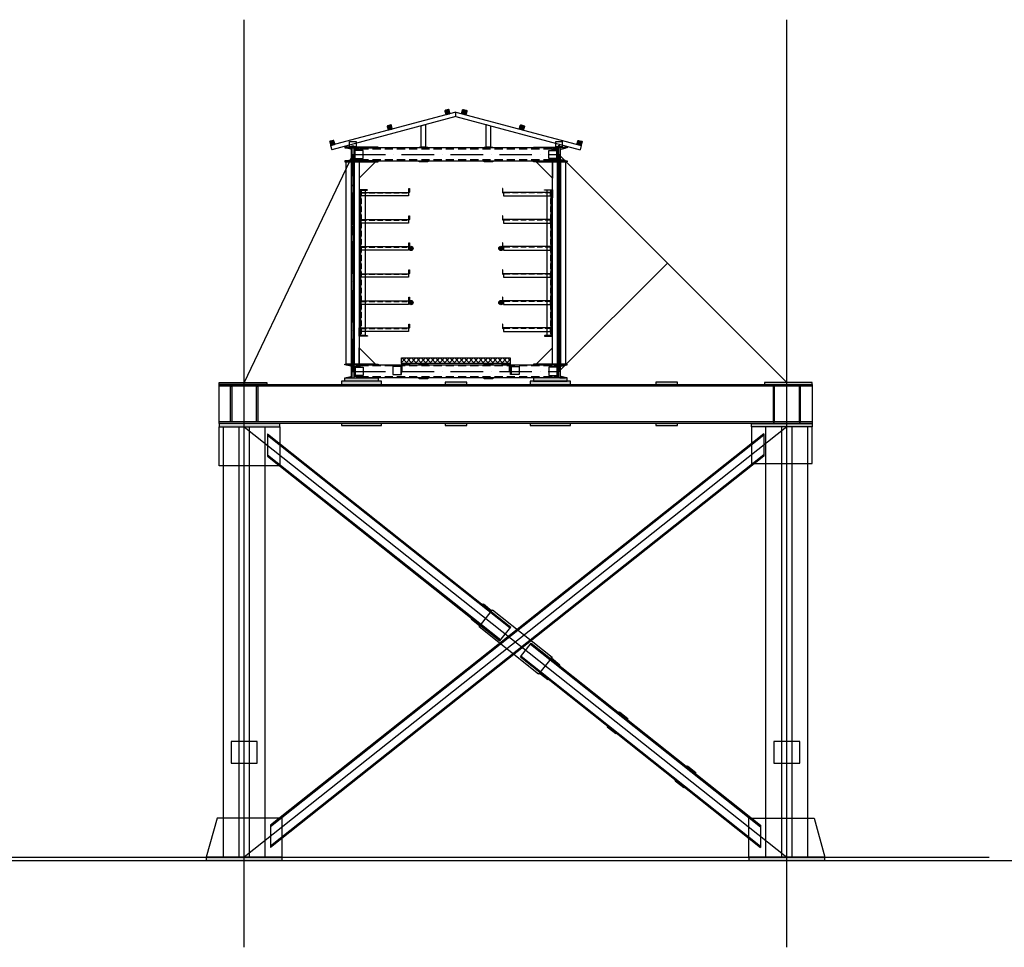
# Model space of a CAD drawing. Units: inches. Extents: x 3221622 to 3744484, y -1232331 to -971684.
# Drawn here: x 3525959 to 3535032, y -1151419 to -1142866 of the extents above; entities that cross this region are included whole.
import ezdxf

# ---------------------------------------------------------------- set-up
doc = ezdxf.new("R2010")
doc.units = ezdxf.units.IN
doc.header["$MEASUREMENT"] = 0
for name, pattern in [('ACAD_ISO10W100', [18, 12, -3, 0, -3]), ('DASHED2', [0.375, 0.25, -0.125]), ('m9_001$0$DASHED', [0.75, 0.5, -0.25])]:
    doc.linetypes.add(name, pattern=pattern)

msp = doc.modelspace()

# ---------------------------------------------------------------- hatches: boundary and pattern name
at = {"ltscale": 500}
h = msp.add_hatch(color=212, dxfattribs=at)
h.dxf.hatch_style = 1
h.paths.add_polyline_path([(3529882.8, -1143704.5, 0.414214), (3529881, -1143707.6), (3529888.5, -1143735.6, 0.414214), (3529891.6, -1143737.4), (3529919.6, -1143729.9, 0.414214), (3529921.3, -1143726.8), (3529913.8, -1143698.8, 0.414214), (3529910.8, -1143697)])
h = msp.add_hatch(color=212, dxfattribs=at)
h.dxf.hatch_style = 1
h.paths.add_polyline_path([(3530046.8, -1143697, 0.414214), (3530043.7, -1143698.8), (3530036.2, -1143726.8, 0.414214), (3530038, -1143729.9), (3530066, -1143737.4, 0.414214), (3530069.1, -1143735.6), (3530076.6, -1143707.6, 0.414214), (3530074.8, -1143704.5)])
h = msp.add_hatch(color=212, dxfattribs=at)
h.dxf.hatch_style = 1
h.paths.add_polyline_path([(3529351.5, -1143846.9, 0.414214), (3529349.7, -1143849.9), (3529357.2, -1143877.9, 0.414214), (3529360.3, -1143879.7), (3529388.3, -1143872.2, 0.414214), (3529390.1, -1143869.1), (3529382.6, -1143841.1, 0.414214), (3529379.5, -1143839.4)])
h = msp.add_hatch(color=212, dxfattribs=at)
h.dxf.hatch_style = 1
h.paths.add_polyline_path([(3530578.1, -1143839.4, 0.414214), (3530575, -1143841.1), (3530567.5, -1143869.1, 0.414214), (3530569.3, -1143872.2), (3530597.3, -1143879.7, 0.414214), (3530600.3, -1143877.9), (3530607.8, -1143849.9, 0.414214), (3530606.1, -1143846.9)])
h = msp.add_hatch(color=212, dxfattribs=at)
h.dxf.hatch_style = 1
h.paths.add_polyline_path([(3528820.2, -1143989.2, 0.414214), (3528818.5, -1143992.3), (3528826, -1144020.3, 0.414214), (3528829, -1144022.1), (3528857, -1144014.6, 0.414214), (3528858.8, -1144011.5), (3528851.3, -1143983.5, 0.414214), (3528848.2, -1143981.7)])
h = msp.add_hatch(color=1, dxfattribs=at)
h.dxf.hatch_style = 1
h.paths.add_polyline_path([(3528998.8, -1144035.5), (3528998.8, -1144040.5), (3529058.8, -1144040.5), (3529058.8, -1144035.5)])
h = msp.add_hatch(color=1, dxfattribs=at)
h.dxf.hatch_style = 1
h.paths.add_polyline_path([(3530898.8, -1144035.5), (3530898.8, -1144040.5), (3530958.8, -1144040.5), (3530958.8, -1144035.5)])
h = msp.add_hatch(color=212, dxfattribs=at)
h.dxf.hatch_style = 1
h.paths.add_polyline_path([(3531109.3, -1143981.7, 0.414214), (3531106.2, -1143983.5), (3531098.7, -1144011.5, 0.414214), (3531100.5, -1144014.6), (3531128.5, -1144022.1, 0.414214), (3531131.6, -1144020.3), (3531139.1, -1143992.3, 0.414214), (3531137.3, -1143989.2)])
h = msp.add_hatch(color=4, dxfattribs=at)
h.dxf.hatch_style = 1
h.paths.add_polyline_path([(3528953.8, -1144040.5), (3528953.8, -1144048.5), (3529263.8, -1144048.5), (3529263.8, -1144040.5)])
h = msp.add_hatch(color=1, dxfattribs=at)
h.dxf.hatch_style = 1
h.paths.add_polyline_path([(3529049.6, -1144071), (3529043.6, -1144071), (3529043.6, -1144146), (3529049.6, -1144146)])
h = msp.add_hatch(color=4, dxfattribs=at)
h.dxf.hatch_style = 1
h.paths.add_polyline_path([(3529718.8, -1144040.7), (3529638.8, -1144040.7), (3529638.8, -1144048.7), (3529718.8, -1144048.7)])
h = msp.add_hatch(color=4, dxfattribs=at)
h.dxf.hatch_style = 1
h.paths.add_polyline_path([(3530318.8, -1144040.7), (3530238.8, -1144040.7), (3530238.8, -1144048.7), (3530318.8, -1144048.7)])
h = msp.add_hatch(color=4, dxfattribs=at)
h.dxf.hatch_style = 1
h.paths.add_polyline_path([(3530693.8, -1144040.5), (3530693.8, -1144048.5), (3531003.8, -1144048.5), (3531003.8, -1144040.5)])
h = msp.add_hatch(color=1, dxfattribs=at)
h.dxf.hatch_style = 1
h.paths.add_polyline_path([(3530908, -1144146), (3530914, -1144146), (3530914, -1144071), (3530908, -1144071)])
h = msp.add_hatch(color=4, dxfattribs=at)
h.dxf.hatch_style = 1
h.paths.add_polyline_path([(3528953.8, -1144168.5), (3528953.8, -1144176.5), (3529263.8, -1144176.5), (3529263.8, -1144168.5)])
h = msp.add_hatch(color=4, dxfattribs=at)
h.dxf.hatch_style = 1
h.paths.add_polyline_path([(3529020.8, -1144398.9), (3529036.8, -1144398.9), (3529036.8, -1144176.5), (3529020.8, -1144176.5)])
h = msp.add_hatch(color=4, dxfattribs=at)
h.dxf.hatch_style = 1
h.paths.add_polyline_path([(3529718.8, -1144168.5), (3529638.8, -1144168.5), (3529638.8, -1144176.5), (3529718.8, -1144176.5)])
h = msp.add_hatch(color=4, dxfattribs=at)
h.dxf.hatch_style = 1
h.paths.add_polyline_path([(3530318.8, -1144168.5), (3530238.8, -1144168.5), (3530238.8, -1144176.5), (3530318.8, -1144176.5)])
h = msp.add_hatch(color=4, dxfattribs=at)
h.dxf.hatch_style = 1
h.paths.add_polyline_path([(3530693.8, -1144168.5), (3530693.8, -1144176.5), (3531003.8, -1144176.5), (3531003.8, -1144168.5)])
h = msp.add_hatch(color=4, dxfattribs=at)
h.dxf.hatch_style = 1
h.paths.add_polyline_path([(3530920.8, -1144398.9), (3530936.8, -1144398.9), (3530936.8, -1144176.5), (3530920.8, -1144176.5)])
h = msp.add_hatch(color=3, dxfattribs=at)
h.dxf.hatch_style = 1
h.paths.add_polyline_path([(3529163.8, -1144433.5), (3529088.8, -1144433.5), (3529088.8, -1144508.5, 0.414214), (3529093.8, -1144503.5), (3529093.8, -1144446, -0.414214), (3529101.3, -1144438.5), (3529158.8, -1144438.5, 0.414214)])
h = msp.add_hatch(color=3, dxfattribs=at)
h.dxf.hatch_style = 1
h.paths.add_polyline_path([(3530793.8, -1144433.5), (3530868.8, -1144433.5), (3530868.8, -1144508.5, -0.414214), (3530863.8, -1144503.5), (3530863.8, -1144446, 0.414214), (3530856.3, -1144438.5), (3530798.8, -1144438.5, -0.414214)])
h = msp.add_hatch(color=4, dxfattribs=at)
h.dxf.hatch_style = 1
h.paths.add_polyline_path([(3529036.8, -1144768.5), (3529020.8, -1144768.5), (3529020.8, -1144848.5), (3529036.8, -1144848.5)])
h = msp.add_hatch(color=4, dxfattribs=at)
h.dxf.hatch_style = 1
h.paths.add_polyline_path([(3530936.8, -1144768.5), (3530920.8, -1144768.5), (3530920.8, -1144848.5), (3530936.8, -1144848.5)])
h = msp.add_hatch(color=181, dxfattribs=at)
h.dxf.hatch_style = 1
h.paths.add_polyline_path([(3529581.3, -1144974.5, 1), (3529547.3, -1144974.5, 1)])
h = msp.add_hatch(color=181, dxfattribs=at)
h.dxf.hatch_style = 1
h.paths.add_polyline_path([(3530410.3, -1144974.5, 1), (3530376.3, -1144974.5, 1)])
h = msp.add_hatch(color=4, dxfattribs=at)
h.dxf.hatch_style = 1
h.paths.add_polyline_path([(3529036.8, -1145368.5), (3529020.8, -1145368.5), (3529020.8, -1145448.5), (3529036.8, -1145448.5)])
h = msp.add_hatch(color=4, dxfattribs=at)
h.dxf.hatch_style = 1
h.paths.add_polyline_path([(3530936.8, -1145368.5), (3530920.8, -1145368.5), (3530920.8, -1145448.5), (3530936.8, -1145448.5)])
h = msp.add_hatch(color=181, dxfattribs=at)
h.dxf.hatch_style = 1
h.paths.add_polyline_path([(3529581.3, -1145474.5, 1), (3529547.3, -1145474.5, 1)])
h = msp.add_hatch(color=181, dxfattribs=at)
h.dxf.hatch_style = 1
h.paths.add_polyline_path([(3530410.3, -1145474.5, 1), (3530376.3, -1145474.5, 1)])
h = msp.add_hatch(color=3, dxfattribs=at)
h.dxf.hatch_style = 1
h.paths.add_polyline_path([(3529163.8, -1145783.5, 0.414214), (3529158.8, -1145778.5), (3529101.3, -1145778.5, -0.414214), (3529093.8, -1145771), (3529093.8, -1145713.5, 0.414214), (3529088.8, -1145708.5), (3529088.8, -1145783.5)])
h = msp.add_hatch(color=3, dxfattribs=at)
h.dxf.hatch_style = 1
h.paths.add_polyline_path([(3530793.8, -1145783.5, -0.414214), (3530798.8, -1145778.5), (3530856.3, -1145778.5, 0.414214), (3530863.8, -1145771), (3530863.8, -1145713.5, -0.414214), (3530868.8, -1145708.5), (3530868.8, -1145783.5)])
h = msp.add_hatch(color=4, dxfattribs=at)
h.dxf.hatch_style = 1
h.paths.add_polyline_path([(3529020.8, -1146040.5), (3529036.8, -1146040.5), (3529036.8, -1145818.1), (3529020.8, -1145818.1)])
h = msp.add_hatch(color=4, dxfattribs=at)
h.dxf.hatch_style = 1
h.paths.add_polyline_path([(3530936.8, -1145818.1), (3530920.8, -1145818.1), (3530920.8, -1146040.5), (3530936.8, -1146040.5)])
h = msp.add_hatch(dxfattribs=at)
h.set_pattern_fill('ANSI37', color=3, scale=250)
h.set_pattern_definition([(45, (182433.307, -3518.29), (-22.0970869, 22.0970869), []), (135, (182433.307, -3518.29), (-22.0970869, -22.0970869), [])])
h.paths.add_polyline_path([(3530478.8, -1146034.5), (3530478.8, -1145984.5), (3529478.8, -1145984.5), (3529478.8, -1146034.5)])
h = msp.add_hatch(color=3, dxfattribs=at)
h.dxf.hatch_style = 1
h.paths.add_polyline_path([(3529552.8, -1146040.5, 0.414214), (3529558.8, -1146034.5), (3529478.8, -1146034.5), (3529478.8, -1146114.5, 0.414214), (3529484.8, -1146108.5), (3529484.8, -1146046.5, -0.414214), (3529490.8, -1146040.5)])
h = msp.add_hatch(color=3, dxfattribs=at)
h.dxf.hatch_style = 1
h.paths.add_polyline_path([(3530404.8, -1146040.5, -0.414214), (3530398.8, -1146034.5), (3530478.8, -1146034.5), (3530478.8, -1146114.5, -0.414214), (3530472.8, -1146108.5), (3530472.8, -1146046.5, 0.414214), (3530466.8, -1146040.5)])
h = msp.add_hatch(color=4, dxfattribs=at)
h.dxf.hatch_style = 1
h.paths.add_polyline_path([(3529263.8, -1146048.5), (3529263.8, -1146040.5), (3528953.8, -1146040.5), (3528953.8, -1146048.5)])
h = msp.add_hatch(color=1, dxfattribs=at)
h.dxf.hatch_style = 1
h.paths.add_polyline_path([(3529049.6, -1146071), (3529043.6, -1146071), (3529043.6, -1146146), (3529049.6, -1146146)])
h = msp.add_hatch(color=1, dxfattribs=at)
h.dxf.hatch_style = 1
h.paths.add_polyline_path([(3529470.8, -1146138.5), (3529476.8, -1146138.5), (3529476.8, -1146063.5), (3529470.8, -1146063.5)])
h = msp.add_hatch(color=4, dxfattribs=at)
h.dxf.hatch_style = 1
h.paths.add_polyline_path([(3529718.8, -1146040.5), (3529638.8, -1146040.5), (3529638.8, -1146048.5), (3529718.8, -1146048.5)])
h = msp.add_hatch(color=4, dxfattribs=at)
h.dxf.hatch_style = 1
h.paths.add_polyline_path([(3530318.8, -1146040.5), (3530238.8, -1146040.5), (3530238.8, -1146048.5), (3530318.8, -1146048.5)])
h = msp.add_hatch(color=1, dxfattribs=at)
h.dxf.hatch_style = 1
h.paths.add_polyline_path([(3530486.8, -1146063.5), (3530480.8, -1146063.5), (3530480.8, -1146138.5), (3530486.8, -1146138.5)])
h = msp.add_hatch(color=4, dxfattribs=at)
h.dxf.hatch_style = 1
h.paths.add_polyline_path([(3531003.8, -1146048.5), (3531003.8, -1146040.5), (3530693.8, -1146040.5), (3530693.8, -1146048.5)])
h = msp.add_hatch(color=1, dxfattribs=at)
h.dxf.hatch_style = 1
h.paths.add_polyline_path([(3530908, -1146146), (3530914, -1146146), (3530914, -1146071), (3530908, -1146071)])
h = msp.add_hatch(color=4, dxfattribs=at)
h.dxf.hatch_style = 1
h.paths.add_polyline_path([(3528236.3, -1146212.5), (3527796.3, -1146212.5), (3527796.3, -1146228.5), (3528236.3, -1146228.5)])
h = msp.add_hatch(color=4, dxfattribs=at)
h.dxf.hatch_style = 1
h.paths.add_polyline_path([(3528923.8, -1146198.5), (3528923.8, -1146228.5), (3529293.8, -1146228.5), (3529293.8, -1146198.5)])
h = msp.add_hatch(color=4, dxfattribs=at)
h.dxf.hatch_style = 1
h.paths.add_polyline_path([(3529263.8, -1146198.5), (3529263.8, -1146168.5), (3528953.8, -1146168.5), (3528953.8, -1146198.5)])
h = msp.add_hatch(color=4, dxfattribs=at)
h.dxf.hatch_style = 1
h.paths.add_polyline_path([(3529718.8, -1146168.3), (3529638.8, -1146168.3), (3529638.8, -1146176.3), (3529718.8, -1146176.3)])
h = msp.add_hatch(color=4, dxfattribs=at)
h.dxf.hatch_style = 1
h.paths.add_polyline_path([(3529878.8, -1146208.5), (3529878.8, -1146228.5), (3530078.8, -1146228.5), (3530078.8, -1146208.5)])
h = msp.add_hatch(color=4, dxfattribs=at)
h.dxf.hatch_style = 1
h.paths.add_polyline_path([(3530318.8, -1146168.3), (3530238.8, -1146168.3), (3530238.8, -1146176.3), (3530318.8, -1146176.3)])
h = msp.add_hatch(color=4, dxfattribs=at)
h.dxf.hatch_style = 1
h.paths.add_polyline_path([(3531033.8, -1146228.5), (3531033.8, -1146198.5), (3530663.8, -1146198.5), (3530663.8, -1146228.5)])
h = msp.add_hatch(color=4, dxfattribs=at)
h.dxf.hatch_style = 1
h.paths.add_polyline_path([(3531003.8, -1146168.5), (3530693.8, -1146168.5), (3530693.8, -1146198.5), (3531003.8, -1146198.5)])
h = msp.add_hatch(color=4, dxfattribs=at)
h.dxf.hatch_style = 1
h.paths.add_polyline_path([(3531820, -1146208.5), (3531820, -1146228.5), (3532020, -1146228.5), (3532020, -1146208.5)])
h = msp.add_hatch(color=4, dxfattribs=at)
h.dxf.hatch_style = 1
h.paths.add_polyline_path([(3533261.3, -1146212.5), (3532821.3, -1146212.5), (3532821.3, -1146228.5), (3533261.3, -1146228.5)])
h = msp.add_hatch(color=4, dxfattribs=at)
h.dxf.hatch_style = 1
h.paths.add_polyline_path([(3527914.8, -1146573.5), (3527914.8, -1146243.5), (3527902.8, -1146243.5), (3527902.8, -1146573.5)])
h = msp.add_hatch(color=4, dxfattribs=at)
h.dxf.hatch_style = 1
h.paths.add_polyline_path([(3528154.8, -1146573.5), (3528154.8, -1146243.5), (3528142.8, -1146243.5), (3528142.8, -1146573.5)])
h = msp.add_hatch(color=4, dxfattribs=at)
h.dxf.hatch_style = 1
h.paths.add_polyline_path([(3532902.8, -1146243.5), (3532902.8, -1146573.5), (3532914.8, -1146573.5), (3532914.8, -1146243.5)])
h = msp.add_hatch(color=4, dxfattribs=at)
h.dxf.hatch_style = 1
h.paths.add_polyline_path([(3533142.8, -1146243.5), (3533142.8, -1146573.5), (3533154.8, -1146573.5), (3533154.8, -1146243.5)])
h = msp.add_hatch(color=4, dxfattribs=at)
h.dxf.hatch_style = 1
h.paths.add_polyline_path([(3527796.3, -1146588.5), (3527796.3, -1146618.5), (3528356.3, -1146618.5), (3528356.3, -1146588.5)])
h = msp.add_hatch(color=4, dxfattribs=at)
h.dxf.hatch_style = 1
h.paths.add_polyline_path([(3529293.8, -1146608.5), (3529293.8, -1146588.5), (3528923.8, -1146588.5), (3528923.8, -1146608.5)])
h = msp.add_hatch(color=4, dxfattribs=at)
h.dxf.hatch_style = 1
h.paths.add_polyline_path([(3529878.8, -1146588.5), (3529878.8, -1146608.5), (3530078.8, -1146608.5), (3530078.8, -1146588.5)])
h = msp.add_hatch(color=4, dxfattribs=at)
h.dxf.hatch_style = 1
h.paths.add_polyline_path([(3531033.8, -1146608.5), (3531033.8, -1146588.5), (3530663.8, -1146588.5), (3530663.8, -1146608.5)])
h = msp.add_hatch(color=4, dxfattribs=at)
h.dxf.hatch_style = 1
h.paths.add_polyline_path([(3531820, -1146588.5), (3531820, -1146608.5), (3532020, -1146608.5), (3532020, -1146588.5)])
h = msp.add_hatch(color=4, dxfattribs=at)
h.dxf.hatch_style = 1
h.paths.add_polyline_path([(3532701.3, -1146588.5), (3532701.3, -1146618.5), (3533261.3, -1146618.5), (3533261.3, -1146588.5)])
h = msp.add_hatch(color=4, dxfattribs=at)
h.dxf.hatch_style = 1
h.paths.add_polyline_path([(3530232.3, -1148253.2), (3530226.1, -1148261), (3530304.4, -1148323.2), (3530310.6, -1148315.4)])
h = msp.add_hatch(color=4, dxfattribs=at)
h.dxf.hatch_style = 1
h.paths.add_polyline_path([(3530126.6, -1148386.3), (3530120.4, -1148394.2), (3530198.7, -1148456.4), (3530204.9, -1148448.5)])
h = msp.add_hatch(color=4, dxfattribs=at)
h.dxf.hatch_style = 1
h.paths.add_polyline_path([(3530858.8, -1148750.7), (3530852.6, -1148758.5), (3530930.9, -1148820.7), (3530937.2, -1148812.8)])
h = msp.add_hatch(color=4, dxfattribs=at)
h.dxf.hatch_style = 1
h.paths.add_polyline_path([(3530753.1, -1148883.8), (3530746.9, -1148891.6), (3530825.2, -1148953.8), (3530831.5, -1148946)])
h = msp.add_hatch(color=4, dxfattribs=at)
h.dxf.hatch_style = 1
h.paths.add_polyline_path([(3531485.4, -1149248.1), (3531479.2, -1149256), (3531557.5, -1149318.1), (3531563.7, -1149310.3)])
h = msp.add_hatch(color=4, dxfattribs=at)
h.dxf.hatch_style = 1
h.paths.add_polyline_path([(3531379.7, -1149381.3), (3531373.4, -1149389.1), (3531451.8, -1149451.3), (3531458, -1149443.4)])
h = msp.add_hatch(color=4, dxfattribs=at)
h.dxf.hatch_style = 1
h.paths.add_polyline_path([(3532111.9, -1149745.6), (3532105.7, -1149753.4), (3532184, -1149815.6), (3532190.2, -1149807.8)])
h = msp.add_hatch(color=4, dxfattribs=at)
h.dxf.hatch_style = 1
h.paths.add_polyline_path([(3532006.2, -1149878.7), (3532000, -1149886.6), (3532078.3, -1149948.7), (3532084.5, -1149940.9)])
h = msp.add_hatch(color=4, dxfattribs=at)
h.dxf.hatch_style = 1
h.paths.add_polyline_path([(3527678.8, -1150588.5), (3527678.8, -1150618.5), (3528378.8, -1150618.5), (3528378.8, -1150588.5)])
h = msp.add_hatch(color=4, dxfattribs=at)
h.dxf.hatch_style = 1
h.paths.add_polyline_path([(3533378.8, -1150618.5), (3533378.8, -1150588.5), (3532678.8, -1150588.5), (3532678.8, -1150618.5)])

# ---------------------------------------------------------------- linework, layer by layer
at = {"color": 6, "ltscale": 500}
for points in [[(3528028.8, -1151418.5), (3528028.8, -1142865.9)], [(3533028.8, -1151418.5), (3533028.8, -1142865.9)], [(3528028.8, -1146618.5), (3533028.8, -1150588.5)], [(3533028.8, -1146618.5), (3528028.8, -1150588.5)]]:
    msp.add_lwpolyline(points, dxfattribs=at)
at = {"color": 5, "ltscale": 500}
for points in [[(3529978.8, -1143717.1), (3528824.5, -1144026.4)], [(3529978.8, -1143758.5), (3528834.8, -1144065)], [(3529978.8, -1143758.5), (3529978.8, -1143717.1)], [(3529978.8, -1143717.1), (3531133.1, -1144026.4)], [(3529978.8, -1143758.5), (3531122.7, -1144065)], [(3528824.5, -1144026.4), (3528834.8, -1144065)], [(3529020.8, -1144040.5), (3529020.8, -1144028.5), (3529036.8, -1144028.5), (3529036.8, -1144040.5)], [(3530936.8, -1144040.5), (3530936.8, -1144028.5), (3530920.8, -1144028.5), (3530920.8, -1144040.5)], [(3531133.1, -1144026.4), (3531122.7, -1144065)], [(3529096.8, -1144153.5), (3529046.8, -1144153.5), (3529046.8, -1144063.5), (3529096.8, -1144063.5)], [(3530860.8, -1144063.5), (3530860.8, -1144048.7), (3529096.8, -1144048.7), (3529096.8, -1144063.5)], [(3530860.8, -1144153.5), (3530910.8, -1144153.5), (3530910.8, -1144063.5), (3530860.8, -1144063.5)], [(3529096.8, -1144153.5), (3529096.8, -1144168.5), (3530860.8, -1144168.5), (3530860.8, -1144153.5)], [(3529096.8, -1146063.5), (3529046.8, -1146063.5), (3529046.8, -1146153.5), (3529096.8, -1146153.5)], [(3529096.8, -1146063.5), (3529096.8, -1146048.5), (3530860.8, -1146048.5), (3530860.8, -1146063.5)], [(3530860.8, -1146063.5), (3530910.8, -1146063.5), (3530910.8, -1146153.5), (3530860.8, -1146153.5)], [(3530860.8, -1146153.5), (3530860.8, -1146168.3), (3529096.8, -1146168.3), (3529096.8, -1146153.5)], [(3533261.3, -1146243.5), (3527796.3, -1146243.5)], [(3533261.3, -1146573.5), (3527796.3, -1146573.5)], [(3527836.3, -1150588.5), (3527836.3, -1146618.5)], [(3527981.3, -1150588.5), (3527981.3, -1146618.5)], [(3528076.3, -1150588.5), (3528076.3, -1146618.5)], [(3528221.3, -1150588.5), (3528221.3, -1146618.5)], [(3532836.3, -1150588.5), (3532836.3, -1146618.5)], [(3532981.3, -1150588.5), (3532981.3, -1146618.5)], [(3533076.3, -1150588.5), (3533076.3, -1146618.5)], [(3533221.3, -1150588.5), (3533221.3, -1146618.5)], [(3528241.3, -1146685.1), (3528241.3, -1146889.4)], [(3528241.3, -1146685.1), (3530484.5, -1148466.2)], [(3528241.3, -1146697.9), (3530478.3, -1148474.1)], [(3532816.3, -1146685.1), (3528271.3, -1150293.8)], [(3532816.3, -1146697.9), (3528271.3, -1150306.6)], [(3532816.3, -1146685.1), (3532816.3, -1146889.4)], [(3528241.3, -1146876.6), (3530391.3, -1148583.7)], [(3528241.3, -1146889.4), (3530385.1, -1148591.5)], [(3532816.3, -1146876.6), (3528271.3, -1150485.3)], [(3532816.3, -1146889.4), (3528271.3, -1150498.1)], [(3530385.1, -1148591.5), (3530484.5, -1148466.2)], [(3530573, -1148740.8), (3530672.5, -1148615.5)], [(3530666.3, -1148623.3), (3532786.3, -1150306.6)], [(3530672.5, -1148615.5), (3532786.3, -1150293.8)], [(3530573, -1148740.8), (3532786.3, -1150498.1)], [(3530579.2, -1148732.9), (3532786.3, -1150485.3)], [(3528271.3, -1150293.8), (3528271.3, -1150498.1)], [(3532786.3, -1150293.8), (3532786.3, -1150498.1)]]:
    msp.add_lwpolyline(points, dxfattribs=at)
at = {"ltscale": 500}
for points in [[(3529910, -1143694.1), (3529882, -1143701.6, 0.414214), (3529878.1, -1143708.4), (3529885.6, -1143736.4, 0.414214), (3529892.3, -1143740.3), (3529920.3, -1143732.8, 0.414214), (3529924.2, -1143726), (3529916.7, -1143698, 0.414214), (3529910, -1143694.1)], [(3529910.8, -1143697), (3529882.8, -1143704.5, 0.414214), (3529881, -1143707.6), (3529888.5, -1143735.6, 0.414214), (3529891.6, -1143737.4), (3529919.6, -1143729.9, 0.414214), (3529921.3, -1143726.8), (3529913.8, -1143698.8, 0.414214), (3529910.8, -1143697)], [(3530047.6, -1143694.1), (3530075.6, -1143701.6, -0.414214), (3530079.5, -1143708.4), (3530072, -1143736.4, -0.414214), (3530065.2, -1143740.3), (3530037.2, -1143732.8, -0.414214), (3530033.3, -1143726), (3530040.8, -1143698, -0.414214), (3530047.6, -1143694.1)], [(3530046.8, -1143697), (3530074.8, -1143704.5, -0.414214), (3530076.6, -1143707.6), (3530069.1, -1143735.6, -0.414214), (3530066, -1143737.4), (3530038, -1143729.9, -0.414214), (3530036.2, -1143726.8), (3530043.7, -1143698.8, -0.414214), (3530046.8, -1143697)], [(3529378.7, -1143836.5), (3529350.7, -1143844, 0.414214), (3529346.8, -1143850.7), (3529354.3, -1143878.7, 0.414214), (3529361.1, -1143882.6), (3529389.1, -1143875.1, 0.414214), (3529393, -1143868.4), (3529385.5, -1143840.4, 0.414214), (3529378.7, -1143836.5)], [(3529379.5, -1143839.4), (3529351.5, -1143846.9, 0.414214), (3529349.7, -1143849.9), (3529357.2, -1143877.9, 0.414214), (3529360.3, -1143879.7), (3529388.3, -1143872.2, 0.414214), (3529390.1, -1143869.1), (3529382.6, -1143841.1, 0.414214), (3529379.5, -1143839.4)], [(3530578.8, -1143836.5), (3530606.8, -1143844, -0.414214), (3530610.7, -1143850.7), (3530603.2, -1143878.7, -0.414214), (3530596.5, -1143882.6), (3530568.5, -1143875.1, -0.414214), (3530564.6, -1143868.4), (3530572.1, -1143840.4, -0.414214), (3530578.8, -1143836.5)], [(3530578.1, -1143839.4), (3530606.1, -1143846.9, -0.414214), (3530607.8, -1143849.9), (3530600.3, -1143877.9, -0.414214), (3530597.3, -1143879.7), (3530569.3, -1143872.2, -0.414214), (3530567.5, -1143869.1), (3530575, -1143841.1, -0.414214), (3530578.1, -1143839.4)], [(3528847.5, -1143978.8), (3528819.5, -1143986.3, 0.414214), (3528815.6, -1143993.1), (3528823.1, -1144021.1, 0.414214), (3528829.8, -1144025), (3528857.8, -1144017.5, 0.414214), (3528861.7, -1144010.7), (3528854.2, -1143982.7, 0.414214), (3528847.5, -1143978.8)], [(3528848.2, -1143981.7), (3528820.2, -1143989.2, 0.414214), (3528818.5, -1143992.3), (3528826, -1144020.3, 0.414214), (3528829, -1144022.1), (3528857, -1144014.6, 0.414214), (3528858.8, -1144011.5), (3528851.3, -1143983.5, 0.414214), (3528848.2, -1143981.7)], [(3531110.1, -1143978.8), (3531138.1, -1143986.3, -0.414214), (3531142, -1143993.1), (3531134.5, -1144021.1, -0.414214), (3531127.7, -1144025), (3531099.7, -1144017.5, -0.414214), (3531095.8, -1144010.7), (3531103.4, -1143982.7, -0.414214), (3531110.1, -1143978.8)], [(3531109.3, -1143981.7), (3531137.3, -1143989.2, -0.414214), (3531139.1, -1143992.3), (3531131.6, -1144020.3, -0.414214), (3531128.5, -1144022.1), (3531100.5, -1144014.6, -0.414214), (3531098.7, -1144011.5), (3531106.2, -1143983.5, -0.414214), (3531109.3, -1143981.7)], [(3528968.8, -1144048.5), (3529020.8, -1144048.5), (3529020.8, -1144168.5), (3528968.8, -1144168.5, -0.36397), (3528971.3, -1144165.6), (3529009.8, -1144156.7, 0.36397), (3529016, -1144149.3), (3529016, -1144067.7, 0.36397), (3529009.8, -1144060.3), (3528971.3, -1144051.5, -0.36397), (3528968.8, -1144048.5)], [(3529088.8, -1144048.5), (3529036.8, -1144048.5), (3529036.8, -1144168.5), (3529088.8, -1144168.5, 0.36397), (3529086.3, -1144165.6), (3529047.8, -1144156.7, -0.36397), (3529041.6, -1144149.3), (3529041.6, -1144067.7, -0.36397), (3529047.8, -1144060.3), (3529086.3, -1144051.5, 0.36397), (3529088.8, -1144048.5)], [(3530868.8, -1144048.5), (3530920.8, -1144048.5), (3530920.8, -1144168.5), (3530868.8, -1144168.5, -0.36397), (3530871.3, -1144165.6), (3530909.8, -1144156.7, 0.36397), (3530916, -1144149.3), (3530916, -1144067.7, 0.36397), (3530909.8, -1144060.3), (3530871.3, -1144051.5, -0.36397), (3530868.8, -1144048.5)], [(3530988.8, -1144048.5), (3530936.8, -1144048.5), (3530936.8, -1144168.5), (3530988.8, -1144168.5, 0.36397), (3530986.3, -1144165.6), (3530947.8, -1144156.7, -0.36397), (3530941.6, -1144149.3), (3530941.6, -1144067.7, -0.36397), (3530947.8, -1144060.3), (3530986.3, -1144051.5, 0.36397), (3530988.8, -1144048.5)], [(3529163.8, -1144433.5), (3529088.8, -1144433.5), (3529088.8, -1144508.5, 0.414214), (3529093.8, -1144503.5), (3529093.8, -1144446, -0.414214), (3529101.3, -1144438.5), (3529158.8, -1144438.5, 0.414214), (3529163.8, -1144433.5)], [(3530793.8, -1144433.5), (3530868.8, -1144433.5), (3530868.8, -1144508.5, -0.414214), (3530863.8, -1144503.5), (3530863.8, -1144446, 0.414214), (3530856.3, -1144438.5), (3530798.8, -1144438.5, -0.414214), (3530793.8, -1144433.5)], [(3529163.8, -1145783.5), (3529088.8, -1145783.5), (3529088.8, -1145708.5, -0.414214), (3529093.8, -1145713.5), (3529093.8, -1145771, 0.414214), (3529101.3, -1145778.5), (3529158.8, -1145778.5, -0.414214), (3529163.8, -1145783.5)], [(3530793.8, -1145783.5), (3530868.8, -1145783.5), (3530868.8, -1145708.5, 0.414214), (3530863.8, -1145713.5), (3530863.8, -1145771, -0.414214), (3530856.3, -1145778.5), (3530798.8, -1145778.5, 0.414214), (3530793.8, -1145783.5)], [(3529558.8, -1146034.5), (3529478.8, -1146034.5), (3529478.8, -1146114.5, 0.414214), (3529484.8, -1146108.5), (3529484.8, -1146046.5, -0.414214), (3529490.8, -1146040.5), (3529552.8, -1146040.5, 0.414214), (3529558.8, -1146034.5)], [(3530398.8, -1146034.5), (3530478.8, -1146034.5), (3530478.8, -1146114.5, -0.414214), (3530472.8, -1146108.5), (3530472.8, -1146046.5, 0.414214), (3530466.8, -1146040.5), (3530404.8, -1146040.5, -0.414214), (3530398.8, -1146034.5)], [(3528968.8, -1146048.5), (3529020.8, -1146048.5), (3529020.8, -1146168.5), (3528968.8, -1146168.5, -0.36397), (3528971.3, -1146165.6), (3529009.8, -1146156.7, 0.36397), (3529016, -1146149.3), (3529016, -1146067.7, 0.36397), (3529009.8, -1146060.3), (3528971.3, -1146051.5, -0.36397), (3528968.8, -1146048.5)], [(3529088.8, -1146048.5), (3529036.8, -1146048.5), (3529036.8, -1146168.5), (3529088.8, -1146168.5, 0.36397), (3529086.3, -1146165.6), (3529047.8, -1146156.7, -0.36397), (3529041.6, -1146149.3), (3529041.6, -1146067.7, -0.36397), (3529047.8, -1146060.3), (3529086.3, -1146051.5, 0.36397), (3529088.8, -1146048.5)], [(3530868.8, -1146048.5), (3530920.8, -1146048.5), (3530920.8, -1146168.5), (3530868.8, -1146168.5, -0.36397), (3530871.3, -1146165.6), (3530909.8, -1146156.7, 0.36397), (3530916, -1146149.3), (3530916, -1146067.7, 0.36397), (3530909.8, -1146060.3), (3530871.3, -1146051.5, -0.36397), (3530868.8, -1146048.5)], [(3530988.8, -1146048.5), (3530936.8, -1146048.5), (3530936.8, -1146168.5), (3530988.8, -1146168.5, 0.36397), (3530986.3, -1146165.6), (3530947.8, -1146156.7, -0.36397), (3530941.6, -1146149.3), (3530941.6, -1146067.7, -0.36397), (3530947.8, -1146060.3), (3530986.3, -1146051.5, 0.36397), (3530988.8, -1146048.5)]]:
    msp.add_lwpolyline(points, format="xyb", close=True, dxfattribs=at)
for points in [[(3529883.4, -1143706.9), (3529918.9, -1143727.4)], [(3529911.4, -1143699.4), (3529890.9, -1143735)], [(3530074.2, -1143706.9), (3530038.6, -1143727.4)], [(3530046.1, -1143699.4), (3530066.7, -1143735)], [(3529352.1, -1143849.3), (3529387.7, -1143869.8)], [(3529380.2, -1143841.8), (3529359.6, -1143877.3)], [(3530605.4, -1143849.3), (3530569.9, -1143869.8)], [(3530577.4, -1143841.8), (3530597.9, -1143877.3)], [(3528820.9, -1143991.6), (3528856.4, -1144012.1)], [(3528848.9, -1143984.1), (3528828.4, -1144019.7)], [(3531136.7, -1143991.6), (3531101.2, -1144012.1)], [(3531108.7, -1143984.1), (3531129.2, -1144019.7)], [(3529028.8, -1144108.5), (3528028.8, -1146212.5)], [(3530928.8, -1144108.5), (3533028.8, -1146212.5)], [(3529163.8, -1144433.5), (3529088.8, -1144433.5), (3529088.8, -1144508.5)], [(3530793.8, -1144433.5), (3530868.8, -1144433.5), (3530868.8, -1144508.5)], [(3530928.8, -1146108.5), (3531928.8, -1145110.4)], [(3529163.8, -1145783.5), (3529088.8, -1145783.5), (3529088.8, -1145708.5)], [(3530793.8, -1145783.5), (3530868.8, -1145783.5), (3530868.8, -1145708.5)], [(3521083.8, -1150588.5), (3534893.3, -1150588.5)], [(3521108.8, -1150618.5), (3539863.5, -1150618.5)]]:
    msp.add_lwpolyline(points, dxfattribs=at)
at = {"color": 5, "ltscale": 500}
for points in [[(3529658.8, -1143844.3), (3529698.8, -1143833.5), (3529698.8, -1144040.7), (3529658.8, -1144040.7)], [(3530258.8, -1143833.5), (3530298.8, -1143844.3), (3530298.8, -1144040.7), (3530258.8, -1144040.7)], [(3529058.8, -1144040.5), (3528998.8, -1144040.5), (3528998.8, -1143990.5), (3529058.8, -1143990.5)], [(3529058.8, -1144040.5), (3528998.8, -1144040.5), (3528998.8, -1144035.5), (3529058.8, -1144035.5)], [(3530958.8, -1144040.5), (3530898.8, -1144040.5), (3530898.8, -1143990.5), (3530958.8, -1143990.5)], [(3530958.8, -1144040.5), (3530898.8, -1144040.5), (3530898.8, -1144035.5), (3530958.8, -1144035.5)], [(3528953.8, -1144048.5), (3529263.8, -1144048.5), (3529263.8, -1144040.5), (3528953.8, -1144040.5)], [(3529638.8, -1144048.7), (3529638.8, -1144040.7), (3529718.8, -1144040.7), (3529718.8, -1144048.7)], [(3530238.8, -1144048.7), (3530238.8, -1144040.7), (3530318.8, -1144040.7), (3530318.8, -1144048.7)], [(3531003.8, -1144048.5), (3530693.8, -1144048.5), (3530693.8, -1144040.5), (3531003.8, -1144040.5)], [(3528953.8, -1144176.5), (3529263.8, -1144176.5), (3529263.8, -1144168.5), (3528953.8, -1144168.5)], [(3528968.8, -1144176.5), (3529020.8, -1144176.5), (3529020.8, -1146040.5), (3528968.8, -1146040.5)], [(3529016, -1144176.5), (3529020.8, -1144176.5), (3529020.8, -1146040.5), (3529016, -1146040.5)], [(3529020.8, -1144398.9), (3529020.8, -1144176.5), (3529036.8, -1144176.5), (3529036.8, -1144398.9)], [(3529036.8, -1144176.5), (3529088.8, -1144176.5), (3529088.8, -1146040.5), (3529036.8, -1146040.5)], [(3529036.8, -1144176.5), (3529041.6, -1144176.5), (3529041.6, -1146040.5), (3529036.8, -1146040.5)], [(3529238.8, -1144176.5), (3529088.8, -1144176.5), (3529088.8, -1144326.5), (3529238.8, -1144176.5)], [(3529638.8, -1144176.5), (3529638.8, -1144168.5), (3529718.8, -1144168.5), (3529718.8, -1144176.5)], [(3530238.8, -1144176.5), (3530238.8, -1144168.5), (3530318.8, -1144168.5), (3530318.8, -1144176.5)], [(3531003.8, -1144176.5), (3530693.8, -1144176.5), (3530693.8, -1144168.5), (3531003.8, -1144168.5)], [(3530718.8, -1144176.5), (3530868.8, -1144176.5), (3530868.8, -1144326.5), (3530718.8, -1144176.5)], [(3530868.8, -1144176.5), (3530920.8, -1144176.5), (3530920.8, -1146040.5), (3530868.8, -1146040.5)], [(3530916, -1144176.5), (3530920.8, -1144176.5), (3530920.8, -1146040.5), (3530916, -1146040.5)], [(3530920.8, -1144398.9), (3530920.8, -1144176.5), (3530936.8, -1144176.5), (3530936.8, -1144398.9)], [(3530936.8, -1144176.5), (3530988.8, -1144176.5), (3530988.8, -1146040.5), (3530936.8, -1146040.5)], [(3530936.8, -1144176.5), (3530941.6, -1144176.5), (3530941.6, -1146040.5), (3530936.8, -1146040.5)], [(3529020.8, -1144848.5), (3529020.8, -1144768.5), (3529036.8, -1144768.5), (3529036.8, -1144848.5)], [(3530920.8, -1144848.5), (3530920.8, -1144768.5), (3530936.8, -1144768.5), (3530936.8, -1144848.5)], [(3529020.8, -1145448.5), (3529020.8, -1145368.5), (3529036.8, -1145368.5), (3529036.8, -1145448.5)], [(3530920.8, -1145448.5), (3530920.8, -1145368.5), (3530936.8, -1145368.5), (3530936.8, -1145448.5)], [(3529020.8, -1146040.5), (3529020.8, -1145818.1), (3529036.8, -1145818.1), (3529036.8, -1146040.5)], [(3530936.8, -1146040.5), (3530936.8, -1145818.1), (3530920.8, -1145818.1), (3530920.8, -1146040.5)], [(3529238.8, -1146040.5), (3529088.8, -1146040.5), (3529088.8, -1145890.5), (3529238.8, -1146040.5)], [(3530718.8, -1146040.5), (3530868.8, -1146040.5), (3530868.8, -1145890.5), (3530718.8, -1146040.5)], [(3528953.8, -1146040.5), (3529263.8, -1146040.5), (3529263.8, -1146048.5), (3528953.8, -1146048.5)], [(3529638.8, -1146048.5), (3529638.8, -1146040.5), (3529718.8, -1146040.5), (3529718.8, -1146048.5)], [(3530238.8, -1146048.5), (3530238.8, -1146040.5), (3530318.8, -1146040.5), (3530318.8, -1146048.5)], [(3531003.8, -1146040.5), (3530693.8, -1146040.5), (3530693.8, -1146048.5), (3531003.8, -1146048.5)], [(3528236.3, -1146228.5), (3527796.3, -1146228.5), (3527796.3, -1146212.5), (3528236.3, -1146212.5)], [(3528923.8, -1146228.5), (3529293.8, -1146228.5), (3529293.8, -1146198.5), (3528923.8, -1146198.5)], [(3528953.8, -1146168.5), (3529263.8, -1146168.5), (3529263.8, -1146198.5), (3528953.8, -1146198.5)], [(3529638.8, -1146176.3), (3529638.8, -1146168.3), (3529718.8, -1146168.3), (3529718.8, -1146176.3)], [(3529878.8, -1146228.5), (3530078.8, -1146228.5), (3530078.8, -1146208.5), (3529878.8, -1146208.5)], [(3530238.8, -1146176.3), (3530238.8, -1146168.3), (3530318.8, -1146168.3), (3530318.8, -1146176.3)], [(3530663.8, -1146228.5), (3531033.8, -1146228.5), (3531033.8, -1146198.5), (3530663.8, -1146198.5)], [(3531003.8, -1146168.5), (3530693.8, -1146168.5), (3530693.8, -1146198.5), (3531003.8, -1146198.5)], [(3531820, -1146228.5), (3532020, -1146228.5), (3532020, -1146208.5), (3531820, -1146208.5)], [(3532821.3, -1146228.5), (3533261.3, -1146228.5), (3533261.3, -1146212.5), (3532821.3, -1146212.5)], [(3527796.3, -1146228.5), (3533261.3, -1146228.5), (3533261.3, -1146588.5), (3527796.3, -1146588.5)], [(3527902.8, -1146573.5), (3527902.8, -1146243.5), (3527914.8, -1146243.5), (3527914.8, -1146573.5)], [(3528142.8, -1146573.5), (3528142.8, -1146243.5), (3528154.8, -1146243.5), (3528154.8, -1146573.5)], [(3532914.8, -1146573.5), (3532914.8, -1146243.5), (3532902.8, -1146243.5), (3532902.8, -1146573.5)], [(3533154.8, -1146573.5), (3533154.8, -1146243.5), (3533142.8, -1146243.5), (3533142.8, -1146573.5)], [(3527796.3, -1146618.5), (3528356.3, -1146618.5), (3528356.3, -1146588.5), (3527796.3, -1146588.5)], [(3527796.3, -1146618.5), (3528356.3, -1146618.5), (3528356.3, -1146978.5), (3527796.3, -1146978.5)], [(3528923.8, -1146608.5), (3529293.8, -1146608.5), (3529293.8, -1146588.5), (3528923.8, -1146588.5)], [(3529878.8, -1146608.5), (3530078.8, -1146608.5), (3530078.8, -1146588.5), (3529878.8, -1146588.5)], [(3530663.8, -1146608.5), (3531033.8, -1146608.5), (3531033.8, -1146588.5), (3530663.8, -1146588.5)], [(3531820, -1146608.5), (3532020, -1146608.5), (3532020, -1146588.5), (3531820, -1146588.5)], [(3533261.3, -1146618.5), (3532701.3, -1146618.5), (3532701.3, -1146588.5), (3533261.3, -1146588.5)], [(3533261.3, -1146618.5), (3532701.3, -1146618.5), (3532701.3, -1146958.5), (3533261.3, -1146958.5)], [(3530232.3, -1148253.2), (3530310.6, -1148315.4), (3530304.4, -1148323.2), (3530226.1, -1148261)], [(3530126.6, -1148386.3), (3530204.9, -1148448.5), (3530198.7, -1148456.4), (3530120.4, -1148394.2)], [(3530192.5, -1148464.2), (3530316.9, -1148307.6), (3530865.1, -1148742.8), (3530740.7, -1148899.5)], [(3530858.8, -1148750.7), (3530937.2, -1148812.8), (3530930.9, -1148820.7), (3530852.6, -1148758.5)], [(3530753.1, -1148883.8), (3530831.5, -1148946), (3530825.2, -1148953.8), (3530746.9, -1148891.6)], [(3531485.4, -1149248.1), (3531563.7, -1149310.3), (3531557.5, -1149318.1), (3531479.2, -1149256)], [(3531379.7, -1149381.3), (3531458, -1149443.4), (3531451.8, -1149451.3), (3531373.4, -1149389.1)], [(3532111.9, -1149745.6), (3532190.2, -1149807.8), (3532184, -1149815.6), (3532105.7, -1149753.4)], [(3532006.2, -1149878.7), (3532084.5, -1149940.9), (3532078.3, -1149948.7), (3532000, -1149886.6)], [(3528378.8, -1150228.5), (3527778.8, -1150228.5), (3527678.8, -1150588.5), (3528378.8, -1150588.5)], [(3532678.8, -1150228.5), (3533278.8, -1150228.5), (3533378.8, -1150588.5), (3532678.8, -1150588.5)], [(3528378.8, -1150618.5), (3528378.8, -1150588.5), (3527678.8, -1150588.5), (3527678.8, -1150618.5)], [(3533378.8, -1150618.5), (3533378.8, -1150588.5), (3532678.8, -1150588.5), (3532678.8, -1150618.5)]]:
    msp.add_lwpolyline(points, close=True, dxfattribs=at)
at = {"color": 6, "linetype": 'ACAD_ISO10W100', "ltscale": 25}
for points in [[(3529028.8, -1146108.5), (3529028.8, -1144108.5)], [(3529028.8, -1144108.5), (3530928.8, -1144108.5)], [(3530928.8, -1146108.5), (3530928.8, -1144108.5)], [(3529028.8, -1146108.5), (3530928.8, -1146108.5)]]:
    msp.add_lwpolyline(points, dxfattribs=at)
at = {"ltscale": 500}
for points in [[(3529043.6, -1144146), (3529123.6, -1144146), (3529123.6, -1144071), (3529043.6, -1144071)], [(3529043.6, -1144146), (3529049.6, -1144146), (3529049.6, -1144071), (3529043.6, -1144071)], [(3530914, -1144146), (3530834, -1144146), (3530834, -1144071), (3530914, -1144071)], [(3530914, -1144146), (3530908, -1144146), (3530908, -1144071), (3530914, -1144071)], [(3529101.3, -1144438.5), (3529141.3, -1144438.5), (3529141.3, -1145778.5), (3529101.3, -1145778.5)], [(3529105.8, -1144458.5), (3529541.3, -1144458.5), (3529541.3, -1144490.5), (3529105.8, -1144490.5)], [(3530851.8, -1144458.5), (3530416.3, -1144458.5), (3530416.3, -1144490.5), (3530851.8, -1144490.5)], [(3530856.3, -1144438.5), (3530816.3, -1144438.5), (3530816.3, -1145778.5), (3530856.3, -1145778.5)], [(3529105.8, -1144708.5), (3529541.3, -1144708.5), (3529541.3, -1144740.5), (3529105.8, -1144740.5)], [(3530851.8, -1144708.5), (3530416.3, -1144708.5), (3530416.3, -1144740.5), (3530851.8, -1144740.5)], [(3529105.8, -1144958.5), (3529541.3, -1144958.5), (3529541.3, -1144990.5), (3529105.8, -1144990.5)], [(3530851.8, -1144958.5), (3530416.3, -1144958.5), (3530416.3, -1144990.5), (3530851.8, -1144990.5)], [(3529105.8, -1145208.5), (3529541.3, -1145208.5), (3529541.3, -1145240.5), (3529105.8, -1145240.5)], [(3530851.8, -1145208.5), (3530416.3, -1145208.5), (3530416.3, -1145240.5), (3530851.8, -1145240.5)], [(3529105.8, -1145458.5), (3529541.3, -1145458.5), (3529541.3, -1145490.5), (3529105.8, -1145490.5)], [(3530851.8, -1145458.5), (3530416.3, -1145458.5), (3530416.3, -1145490.5), (3530851.8, -1145490.5)], [(3529105.8, -1145708.5), (3529541.3, -1145708.5), (3529541.3, -1145740.5), (3529105.8, -1145740.5)], [(3530851.8, -1145708.5), (3530416.3, -1145708.5), (3530416.3, -1145740.5), (3530851.8, -1145740.5)], [(3529478.8, -1145984.5), (3530478.8, -1145984.5), (3530478.8, -1146034.5), (3529478.8, -1146034.5)], [(3529043.6, -1146071), (3529123.6, -1146071), (3529123.6, -1146146), (3529043.6, -1146146)], [(3529043.6, -1146071), (3529049.6, -1146071), (3529049.6, -1146146), (3529043.6, -1146146)], [(3529476.8, -1146063.5), (3529396.8, -1146063.5), (3529396.8, -1146138.5), (3529476.8, -1146138.5)], [(3529476.8, -1146063.5), (3529470.8, -1146063.5), (3529470.8, -1146138.5), (3529476.8, -1146138.5)], [(3530480.8, -1146063.5), (3530560.8, -1146063.5), (3530560.8, -1146138.5), (3530480.8, -1146138.5)], [(3530480.8, -1146063.5), (3530486.8, -1146063.5), (3530486.8, -1146138.5), (3530480.8, -1146138.5)], [(3530914, -1146071), (3530834, -1146071), (3530834, -1146146), (3530914, -1146146)], [(3530914, -1146071), (3530908, -1146071), (3530908, -1146146), (3530914, -1146146)], [(3527908.8, -1149720.2), (3528148.8, -1149720.2), (3528148.8, -1149520.2), (3527908.8, -1149520.2)], [(3532908.8, -1149720.2), (3533148.8, -1149720.2), (3533148.8, -1149520.2), (3532908.8, -1149520.2)]]:
    msp.add_lwpolyline(points, close=True, dxfattribs=at)
at = {"color": 171, "linetype": 'DASHED2', "ltscale": 300}
for points in [[(3530860.8, -1144058.5), (3529096.8, -1144058.5)], [(3530860.8, -1144158.5), (3529096.8, -1144158.5)], [(3530860.8, -1146058.5), (3529096.8, -1146058.5)], [(3530860.8, -1146158.5), (3529096.8, -1146158.5)]]:
    msp.add_lwpolyline(points, dxfattribs=at)
at = {"linetype": 'm9_001$0$DASHED', "ltscale": 100}
for points in [[(3529105.8, -1144438.5), (3529105.8, -1145778.5)], [(3529105.8, -1144462.9), (3529541.3, -1144462.9)], [(3530851.8, -1144462.9), (3530416.3, -1144462.9)], [(3530851.8, -1144438.5), (3530851.8, -1145778.5)], [(3529105.8, -1144712.9), (3529541.3, -1144712.9)], [(3530851.8, -1144712.9), (3530416.3, -1144712.9)], [(3529105.8, -1144962.9), (3529541.3, -1144962.9)], [(3530851.8, -1144962.9), (3530416.3, -1144962.9)], [(3529105.8, -1145212.9), (3529541.3, -1145212.9)], [(3530851.8, -1145212.9), (3530416.3, -1145212.9)], [(3529105.8, -1145462.9), (3529541.3, -1145462.9)], [(3530851.8, -1145462.9), (3530416.3, -1145462.9)], [(3529105.8, -1145712.9), (3529541.3, -1145712.9)], [(3530851.8, -1145712.9), (3530416.3, -1145712.9)]]:
    msp.add_lwpolyline(points, dxfattribs=at)
at = {"ltscale": 500}
for points in [[(3529541.3, -1144458.5, 0.414214), (3529546.3, -1144453.5), (3529546.3, -1144423.5), (3529550.7, -1144423.5), (3529550.7, -1144453.5, -0.414214), (3529541.3, -1144462.9)], [(3530416.3, -1144458.5, -0.414214), (3530411.3, -1144453.5), (3530411.3, -1144423.5), (3530406.9, -1144423.5), (3530406.9, -1144453.5, 0.414214), (3530416.3, -1144462.9)], [(3529541.3, -1144708.5, 0.414214), (3529546.3, -1144703.5), (3529546.3, -1144673.5), (3529550.7, -1144673.5), (3529550.7, -1144703.5, -0.414214), (3529541.3, -1144712.9)], [(3530416.3, -1144708.5, -0.414214), (3530411.3, -1144703.5), (3530411.3, -1144673.5), (3530406.9, -1144673.5), (3530406.9, -1144703.5, 0.414214), (3530416.3, -1144712.9)], [(3529541.3, -1144958.5, 0.414214), (3529546.3, -1144953.5), (3529546.3, -1144923.5), (3529550.7, -1144923.5), (3529550.7, -1144953.5, -0.414214), (3529541.3, -1144962.9)], [(3530416.3, -1144958.5, -0.414214), (3530411.3, -1144953.5), (3530411.3, -1144923.5), (3530406.9, -1144923.5), (3530406.9, -1144953.5, 0.414214), (3530416.3, -1144962.9)], [(3529541.3, -1145208.5, 0.414214), (3529546.3, -1145203.5), (3529546.3, -1145173.5), (3529550.7, -1145173.5), (3529550.7, -1145203.5, -0.414214), (3529541.3, -1145212.9)], [(3530416.3, -1145208.5, -0.414214), (3530411.3, -1145203.5), (3530411.3, -1145173.5), (3530406.9, -1145173.5), (3530406.9, -1145203.5, 0.414214), (3530416.3, -1145212.9)], [(3529541.3, -1145458.5, 0.414214), (3529546.3, -1145453.5), (3529546.3, -1145423.5), (3529550.7, -1145423.5), (3529550.7, -1145453.5, -0.414214), (3529541.3, -1145462.9)], [(3530416.3, -1145458.5, -0.414214), (3530411.3, -1145453.5), (3530411.3, -1145423.5), (3530406.9, -1145423.5), (3530406.9, -1145453.5, 0.414214), (3530416.3, -1145462.9)], [(3529541.3, -1145708.5, 0.414214), (3529546.3, -1145703.5), (3529546.3, -1145673.5), (3529550.7, -1145673.5), (3529550.7, -1145703.5, -0.414214), (3529541.3, -1145712.9)], [(3530416.3, -1145708.5, -0.414214), (3530411.3, -1145703.5), (3530411.3, -1145673.5), (3530406.9, -1145673.5), (3530406.9, -1145703.5, 0.414214), (3530416.3, -1145712.9)]]:
    msp.add_lwpolyline(points, format="xyb", dxfattribs=at)
for centre, radius in [((3529564.3, -1144974.5), 20), ((3529564.3, -1144974.5), 17), ((3530393.3, -1144974.5), 20), ((3530393.3, -1144974.5), 17), ((3529564.3, -1145474.5), 20), ((3529564.3, -1145474.5), 17), ((3530393.3, -1145474.5), 20), ((3530393.3, -1145474.5), 17)]:
    msp.add_circle(centre, radius, dxfattribs=at)

doc.saveas('drawing.dxf')
